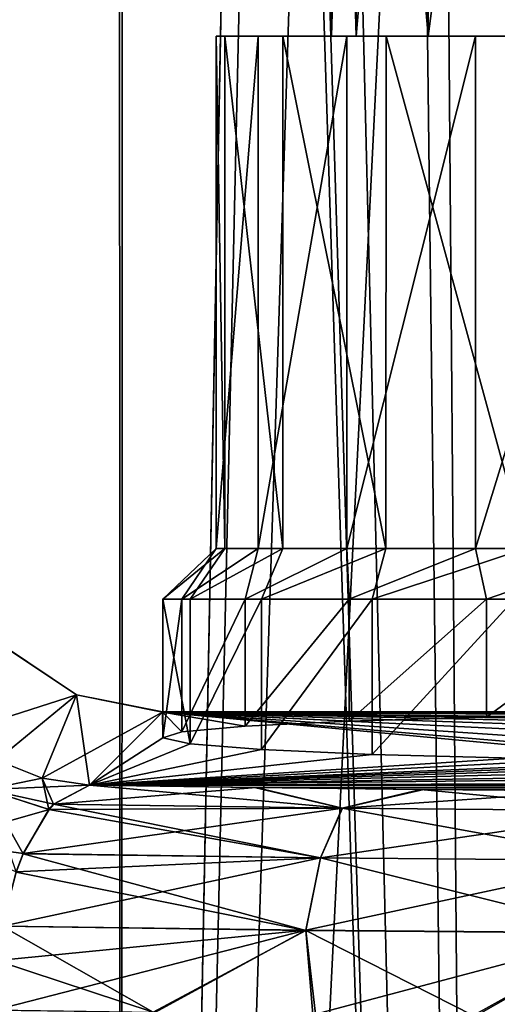
# Model space of a CAD drawing. Units: millimetres. Extents: x -25 to 87, y -1 to 268.
# Drawn here: x -9 to -5, y 37 to 46 of the extents above; entities that cross this region are included whole.
import ezdxf

# ---------------------------------------------------------------- set-up
doc = ezdxf.new("R2010")
doc.units = ezdxf.units.MM
doc.header["$LTSCALE"] = 68.453183
for name, color, linetype in [('1612', 7, 'CONTINUOUS'), ('1613', 7, 'CONTINUOUS'), ('1685', 7, 'CONTINUOUS'), ('1686', 7, 'CONTINUOUS'), ('1690', 7, 'CONTINUOUS'), ('1743', 7, 'CONTINUOUS'), ('1745', 7, 'CONTINUOUS'), ('1750', 7, 'CONTINUOUS'), ('1831', 7, 'CONTINUOUS'), ('1832', 7, 'CONTINUOUS'), ('1848', 7, 'CONTINUOUS'), ('1849', 7, 'CONTINUOUS'), ('1850', 7, 'CONTINUOUS'), ('1851', 7, 'CONTINUOUS'), ('1853', 7, 'CONTINUOUS'), ('1854', 7, 'CONTINUOUS'), ('1866', 7, 'CONTINUOUS'), ('1867', 7, 'CONTINUOUS')]:
    doc.layers.add(name, color=color, linetype=linetype)

msp = doc.modelspace()

# ---------------------------------------------------------------- linework, layer by layer
at = {"layer": '1612', "color": 7, "linetype": 'CONTINUOUS', "true_color": 0xaab2c4}
for points in [[(-8.372, -0.0077, -23.5561), (-11.5002, -0.0077, -22.1974), (-11.4775, 113.4923, -22.2096), (-8.372, -0.0077, -23.5561)], [(-8.3431, 113.4923, -23.5668), (-8.372, -0.0077, -23.5561), (-11.4775, 113.4923, -22.2096), (-8.3431, 113.4923, -23.5668)], [(-7.141, 63.9643, -23.9584), (-8.372, -0.0077, -23.5561), (-8.3431, 113.4923, -23.5668), (-7.141, 63.9643, -23.9584)], [(-6.9727, 61.688, -24.0079), (-8.372, -0.0077, -23.5561), (-7.141, 63.9643, -23.9584), (-6.9727, 61.688, -24.0079)], [(-6.4546, 59.3309, -24.1524), (-8.372, -0.0077, -23.5561), (-6.9727, 61.688, -24.0079), (-6.4546, 59.3309, -24.1524)], [(-5.5422, 56.8689, -24.3779), (-8.372, -0.0077, -23.5561), (-6.4546, 59.3309, -24.1524), (-5.5422, 56.8689, -24.3779)], [(-5.0876, -0.0077, -24.4766), (-8.372, -0.0077, -23.5561), (-5.5422, 56.8689, -24.3779), (-5.0876, -0.0077, -24.4766)], [(-4.2034, 54.3439, -24.6441), (-5.0876, -0.0077, -24.4766), (-5.5422, 56.8689, -24.3779), (-4.2034, 54.3439, -24.6441)], [(-2.426, 51.7685, -24.882), (-5.0876, -0.0077, -24.4766), (-4.2034, 54.3439, -24.6441), (-2.426, 51.7685, -24.882)], [(-1.7068, -0.0077, -24.9416), (-5.0876, -0.0077, -24.4766), (-2.426, 51.7685, -24.882), (-1.7068, -0.0077, -24.9416)]]:
    msp.add_3dface(points, dxfattribs=at)
at = {"layer": '1613', "color": 7, "linetype": 'CONTINUOUS', "true_color": 0xaab2c4}
for points in [[(-11.5258, 113.4923, 22.1846), (-11.5006, -0.0077, 22.1972), (-8.4008, 113.4923, 23.5463), (-11.5258, 113.4923, 22.1846)], [(-11.5006, -0.0077, 22.1972), (-8.3724, -0.0077, 23.5559), (-8.4008, 113.4923, 23.5463), (-11.5006, -0.0077, 22.1972)], [(-8.3724, -0.0077, 23.5559), (-7.1393, 64.0084, 23.9589), (-8.4008, 113.4923, 23.5463), (-8.3724, -0.0077, 23.5559)], [(-5.0881, -0.0077, 24.4765), (-7.1393, 64.0084, 23.9589), (-8.3724, -0.0077, 23.5559), (-5.0881, -0.0077, 24.4765)], [(-6.9948, 61.8334, 24.0015), (-7.1393, 64.0084, 23.9589), (-5.0881, -0.0077, 24.4765), (-6.9948, 61.8334, 24.0015)], [(-6.5519, 59.6525, 24.1262), (-6.9948, 61.8334, 24.0015), (-5.0881, -0.0077, 24.4765), (-6.5519, 59.6525, 24.1262)], [(-5.7863, 57.4335, 24.3212), (-6.5519, 59.6525, 24.1262), (-5.0881, -0.0077, 24.4765), (-5.7863, 57.4335, 24.3212)], [(-4.67, 55.1293, 24.56), (-5.7863, 57.4335, 24.3212), (-5.0881, -0.0077, 24.4765), (-4.67, 55.1293, 24.56)], [(-1.7073, -0.0077, 24.9416), (-4.67, 55.1293, 24.56), (-5.0881, -0.0077, 24.4765), (-1.7073, -0.0077, 24.9416)]]:
    msp.add_3dface(points, dxfattribs=at)
at = {"layer": '1685', "color": 7, "linetype": 'CONTINUOUS', "true_color": 0xaab2c4}
for points in [[(-7.5248, 45.9923, -5.9725), (-7.4495, 45.9923, -7.55), (-7.1531, 45.9923, -4.439), (-7.5248, 45.9923, -5.9725)], [(-7.4495, 45.9923, -7.55), (-6.9324, 45.9923, -9.0435), (-6.3637, 45.9923, -3.071), (-7.4495, 45.9923, -7.55)], [(-7.1531, 45.9923, -4.439), (-7.4495, 45.9923, -7.55), (-6.3637, 45.9923, -3.071), (-7.1531, 45.9923, -4.439)], [(-6.9324, 45.9923, -9.0435), (-6.0153, 45.9923, -10.3309), (-6.2798, 45.9923, -7.8896), (-6.9324, 45.9923, -9.0435)], [(-6.3637, 45.9923, -3.071), (-6.9324, 45.9923, -9.0435), (-6.2798, 45.9923, -5.1104), (-6.3637, 45.9923, -3.071)], [(-6.2798, 45.9923, -5.1104), (-6.9324, 45.9923, -9.0435), (-6.5, 45.9923, -6.5), (-6.2798, 45.9923, -5.1104)], [(-6.5, 45.9923, -6.5), (-6.9324, 45.9923, -9.0435), (-6.2798, 45.9923, -7.8896), (-6.5, 45.9923, -6.5)], [(-5.22, 45.9923, -1.9802), (-6.3637, 45.9923, -3.071), (-6.2798, 45.9923, -5.1104), (-5.22, 45.9923, -1.9802)], [(-6.2798, 45.9923, -7.8896), (-6.0153, 45.9923, -10.3309), (-5.64, 45.9923, -9.1453), (-6.2798, 45.9923, -7.8896)], [(-5.64, 45.9923, -3.8547), (-5.22, 45.9923, -1.9802), (-6.2798, 45.9923, -5.1104), (-5.64, 45.9923, -3.8547)], [(-6.0153, 45.9923, -10.3309), (-4.7731, 45.9923, -11.3074), (-5.64, 45.9923, -9.1453), (-6.0153, 45.9923, -10.3309)], [(-5.64, 45.9923, -9.1453), (-4.7731, 45.9923, -11.3074), (-4.6444, 45.9923, -10.141), (-5.64, 45.9923, -9.1453)], [(-4.6444, 45.9923, -2.859), (-5.22, 45.9923, -1.9802), (-5.64, 45.9923, -3.8547), (-4.6444, 45.9923, -2.859)], [(-3.8152, 45.9923, -1.2556), (-5.22, 45.9923, -1.9802), (-4.6444, 45.9923, -2.859), (-3.8152, 45.9923, -1.2556)]]:
    msp.add_3dface(points, dxfattribs=at)
at = {"layer": '1686', "color": 7, "linetype": 'CONTINUOUS', "true_color": 0xaab2c4}
for points in [[(-7.5248, 45.9923, -5.9725), (-7.1531, 45.9923, -4.439), (-7.525, 41.4423, -5.9733), (-7.5248, 45.9923, -5.9725)], [(-7.4495, 41.4423, -7.5512), (-7.5248, 45.9923, -5.9725), (-7.525, 41.4423, -5.9733), (-7.4495, 41.4423, -7.5512)], [(-7.525, 41.4423, -5.9733), (-7.1531, 45.9923, -4.439), (-7.1528, 41.4423, -4.4381), (-7.525, 41.4423, -5.9733)], [(-7.4495, 45.9923, -7.55), (-7.5248, 45.9923, -5.9725), (-7.4495, 41.4423, -7.5512), (-7.4495, 45.9923, -7.55)], [(-6.9324, 45.9923, -9.0435), (-7.4495, 45.9923, -7.55), (-6.9326, 41.4423, -9.044), (-6.9324, 45.9923, -9.0435)], [(-6.9326, 41.4423, -9.044), (-7.4495, 45.9923, -7.55), (-7.4495, 41.4423, -7.5512), (-6.9326, 41.4423, -9.044)], [(-7.1531, 45.9923, -4.439), (-6.3637, 45.9923, -3.071), (-7.1528, 41.4423, -4.4381), (-7.1531, 45.9923, -4.439)], [(-7.1528, 41.4423, -4.4381), (-6.3637, 45.9923, -3.071), (-6.3632, 41.4423, -3.0699), (-7.1528, 41.4423, -4.4381)], [(-6.0161, 41.4423, -10.3306), (-6.9324, 45.9923, -9.0435), (-6.9326, 41.4423, -9.044), (-6.0161, 41.4423, -10.3306)], [(-6.0153, 45.9923, -10.3309), (-6.9324, 45.9923, -9.0435), (-6.0161, 41.4423, -10.3306), (-6.0153, 45.9923, -10.3309)], [(-6.3637, 45.9923, -3.071), (-5.22, 45.9923, -1.9802), (-6.3632, 41.4423, -3.0699), (-6.3637, 45.9923, -3.071)], [(-6.3632, 41.4423, -3.0699), (-5.22, 45.9923, -1.9802), (-5.2201, 41.4423, -1.9796), (-6.3632, 41.4423, -3.0699)], [(-4.7742, 41.4423, -11.3069), (-6.0153, 45.9923, -10.3309), (-6.0161, 41.4423, -10.3306), (-4.7742, 41.4423, -11.3069)], [(-4.7731, 45.9923, -11.3074), (-6.0153, 45.9923, -10.3309), (-4.7742, 41.4423, -11.3069), (-4.7731, 45.9923, -11.3074)], [(-5.22, 45.9923, -1.9802), (-3.8152, 45.9923, -1.2556), (-5.2201, 41.4423, -1.9796), (-5.22, 45.9923, -1.9802)], [(-5.2201, 41.4423, -1.9796), (-3.8152, 45.9923, -1.2556), (-3.8161, 41.4423, -1.2555), (-5.2201, 41.4423, -1.9796)]]:
    msp.add_3dface(points, dxfattribs=at)
at = {"layer": '1690', "color": 7, "linetype": 'CONTINUOUS', "true_color": 0xaab2c4}
for points in [[(-7.9982, 39.7604, -6.6423), (-7.7566, 39.7063, -8.1905), (-7.9983, 40.9923, -6.6438), (-7.9982, 39.7604, -6.6423)], [(-7.8311, 40.9923, -5.0864), (-7.9982, 39.7604, -6.6423), (-7.9983, 40.9923, -6.6438), (-7.8311, 40.9923, -5.0864)], [(-7.9983, 40.9923, -6.6438), (-7.7566, 39.7063, -8.1905), (-7.7567, 40.9923, -8.1913), (-7.9983, 40.9923, -6.6438)], [(-7.8309, 39.8148, -5.0854), (-7.9982, 39.7604, -6.6423), (-7.8311, 40.9923, -5.0864), (-7.8309, 39.8148, -5.0854)], [(-7.2665, 40.9923, -3.6254), (-7.8309, 39.8148, -5.0854), (-7.8311, 40.9923, -5.0864), (-7.2665, 40.9923, -3.6254)], [(-7.2663, 39.8658, -3.6251), (-7.8309, 39.8148, -5.0854), (-7.2665, 40.9923, -3.6254), (-7.2663, 39.8658, -3.6251)], [(-7.7567, 40.9923, -8.1913), (-7.7566, 39.7063, -8.1905), (-7.1228, 40.9923, -9.6236), (-7.7567, 40.9923, -8.1913)], [(-7.7566, 39.7063, -8.1905), (-7.1222, 39.6563, -9.6239), (-7.1228, 40.9923, -9.6236), (-7.7566, 39.7063, -8.1905)], [(-6.3431, 40.9923, -2.3602), (-7.2663, 39.8658, -3.6251), (-7.2665, 40.9923, -3.6254), (-6.3431, 40.9923, -2.3602)], [(-6.3423, 39.9099, -2.3599), (-7.2663, 39.8658, -3.6251), (-6.3431, 40.9923, -2.3602), (-6.3423, 39.9099, -2.3599)], [(-7.1228, 40.9923, -9.6236), (-7.1222, 39.6563, -9.6239), (-6.1398, 40.9923, -10.8431), (-7.1228, 40.9923, -9.6236)], [(-7.1222, 39.6563, -9.6239), (-6.1385, 39.6137, -10.8439), (-6.1398, 40.9923, -10.8431), (-7.1222, 39.6563, -9.6239)], [(-5.1236, 40.9923, -1.3772), (-6.3423, 39.9099, -2.3599), (-6.3431, 40.9923, -2.3602), (-5.1236, 40.9923, -1.3772)], [(-5.1222, 39.9443, -1.3768), (-6.3423, 39.9099, -2.3599), (-5.1236, 40.9923, -1.3772), (-5.1222, 39.9443, -1.3768)], [(-6.1398, 40.9923, -10.8431), (-6.1385, 39.6137, -10.8439), (-4.8746, 40.9923, -11.7665), (-6.1398, 40.9923, -10.8431)], [(-6.1385, 39.6137, -10.8439), (-4.8733, 39.5814, -11.7672), (-4.8746, 40.9923, -11.7665), (-6.1385, 39.6137, -10.8439)], [(-3.6913, 40.9923, -0.7433), (-5.1222, 39.9443, -1.3768), (-5.1236, 40.9923, -1.3772), (-3.6913, 40.9923, -0.7433)], [(-3.6894, 39.9664, -0.743), (-5.1222, 39.9443, -1.3768), (-3.6913, 40.9923, -0.7433), (-3.6894, 39.9664, -0.743)]]:
    msp.add_3dface(points, dxfattribs=at)
at = {"layer": '1743', "color": 7, "linetype": 'CONTINUOUS', "true_color": 0xaab2c4}
for points in [[(-6.2798, 45.9923, -5.1104), (-6.5, 45.9923, -6.5), (-6.2798, 53.4923, -5.1094), (-6.2798, 45.9923, -5.1104)], [(-6.5, 45.9923, -6.5), (-6.5, 53.4923, -6.5), (-6.2798, 53.4923, -5.1094), (-6.5, 45.9923, -6.5)], [(-5.64, 45.9923, -3.8547), (-6.2798, 45.9923, -5.1104), (-5.6406, 53.4923, -3.855), (-5.64, 45.9923, -3.8547)], [(-6.2798, 45.9923, -5.1104), (-6.2798, 53.4923, -5.1094), (-5.6406, 53.4923, -3.855), (-6.2798, 45.9923, -5.1104)], [(-5.64, 45.9923, -3.8547), (-5.6406, 53.4923, -3.855), (-4.645, 53.4923, -2.8594), (-5.64, 45.9923, -3.8547)], [(-4.6444, 45.9923, -2.859), (-5.64, 45.9923, -3.8547), (-4.645, 53.4923, -2.8594), (-4.6444, 45.9923, -2.859)]]:
    msp.add_3dface(points, dxfattribs=at)
at = {"layer": '1745', "color": 7, "linetype": 'CONTINUOUS', "true_color": 0xaab2c4}
for points in [[(-6.5, 45.9923, -6.5), (-6.2798, 45.9923, -7.8896), (-6.5, 53.4923, -6.5), (-6.5, 45.9923, -6.5)], [(-6.5, 53.4923, -6.5), (-6.2798, 45.9923, -7.8896), (-6.2798, 53.4923, -7.8906), (-6.5, 53.4923, -6.5)], [(-6.2798, 45.9923, -7.8896), (-5.64, 45.9923, -9.1453), (-6.2798, 53.4923, -7.8906), (-6.2798, 45.9923, -7.8896)], [(-5.64, 45.9923, -9.1453), (-5.6406, 53.4923, -9.145), (-6.2798, 53.4923, -7.8906), (-5.64, 45.9923, -9.1453)], [(-5.64, 45.9923, -9.1453), (-4.6444, 45.9923, -10.141), (-5.6406, 53.4923, -9.145), (-5.64, 45.9923, -9.1453)], [(-4.6444, 45.9923, -10.141), (-4.645, 53.4923, -10.1406), (-5.6406, 53.4923, -9.145), (-4.6444, 45.9923, -10.141)]]:
    msp.add_3dface(points, dxfattribs=at)
at = {"layer": '1750', "color": 7, "linetype": 'CONTINUOUS', "true_color": 0xaab2c4}
for points in [[(-7.4495, 41.4423, -7.5512), (-7.525, 41.4423, -5.9733), (-7.9983, 40.9923, -6.6438), (-7.4495, 41.4423, -7.5512)], [(-7.4495, 41.4423, -7.5512), (-7.9983, 40.9923, -6.6438), (-7.7567, 40.9923, -8.1913), (-7.4495, 41.4423, -7.5512)], [(-7.525, 41.4423, -5.9733), (-7.8311, 40.9923, -5.0864), (-7.9983, 40.9923, -6.6438), (-7.525, 41.4423, -5.9733)], [(-7.525, 41.4423, -5.9733), (-7.1528, 41.4423, -4.4381), (-7.8311, 40.9923, -5.0864), (-7.525, 41.4423, -5.9733)], [(-7.1528, 41.4423, -4.4381), (-7.2665, 40.9923, -3.6254), (-7.8311, 40.9923, -5.0864), (-7.1528, 41.4423, -4.4381)], [(-6.9326, 41.4423, -9.044), (-7.4495, 41.4423, -7.5512), (-7.7567, 40.9923, -8.1913), (-6.9326, 41.4423, -9.044)], [(-6.9326, 41.4423, -9.044), (-7.7567, 40.9923, -8.1913), (-7.1228, 40.9923, -9.6236), (-6.9326, 41.4423, -9.044)], [(-7.1528, 41.4423, -4.4381), (-6.3632, 41.4423, -3.0699), (-7.2665, 40.9923, -3.6254), (-7.1528, 41.4423, -4.4381)], [(-6.3632, 41.4423, -3.0699), (-6.3431, 40.9923, -2.3602), (-7.2665, 40.9923, -3.6254), (-6.3632, 41.4423, -3.0699)], [(-6.0161, 41.4423, -10.3306), (-6.9326, 41.4423, -9.044), (-7.1228, 40.9923, -9.6236), (-6.0161, 41.4423, -10.3306)], [(-6.0161, 41.4423, -10.3306), (-7.1228, 40.9923, -9.6236), (-6.1398, 40.9923, -10.8431), (-6.0161, 41.4423, -10.3306)], [(-6.3632, 41.4423, -3.0699), (-5.2201, 41.4423, -1.9796), (-6.3431, 40.9923, -2.3602), (-6.3632, 41.4423, -3.0699)], [(-5.2201, 41.4423, -1.9796), (-5.1236, 40.9923, -1.3772), (-6.3431, 40.9923, -2.3602), (-5.2201, 41.4423, -1.9796)], [(-4.7742, 41.4423, -11.3069), (-6.0161, 41.4423, -10.3306), (-6.1398, 40.9923, -10.8431), (-4.7742, 41.4423, -11.3069)], [(-4.7742, 41.4423, -11.3069), (-6.1398, 40.9923, -10.8431), (-4.8746, 40.9923, -11.7665), (-4.7742, 41.4423, -11.3069)], [(-5.2201, 41.4423, -1.9796), (-3.8161, 41.4423, -1.2555), (-5.1236, 40.9923, -1.3772), (-5.2201, 41.4423, -1.9796)], [(-3.8161, 41.4423, -1.2555), (-3.6913, 40.9923, -0.7433), (-5.1236, 40.9923, -1.3772), (-3.8161, 41.4423, -1.2555)]]:
    msp.add_3dface(points, dxfattribs=at)
at = {"layer": '1831', "color": 7, "linetype": 'CONTINUOUS', "true_color": 0xaab2c4}
for points in [[(-8.0037, 39.9899, -0.0698), (-8.6526, 39.3409, -18.6543), (-7.9982, 39.7604, -6.6423), (-8.0037, 39.9899, -0.0698)], [(-8.0026, 39.9911, -0.0347), (-8.0037, 39.9899, -0.0698), (11.0038, 39.9911, -0.035), (-8.0026, 39.9911, -0.0347)], [(11.0038, 39.9911, -0.035), (-8.0037, 39.9899, -0.0698), (11.0049, 39.9899, -0.0698), (11.0038, 39.9911, -0.035)], [(11.0049, 39.9899, -0.0698), (-8.0037, 39.9899, -0.0698), (-2.1422, 39.9748, -0.5018), (11.0049, 39.9899, -0.0698)], [(-2.1422, 39.9748, -0.5018), (-8.0037, 39.9899, -0.0698), (-3.6894, 39.9664, -0.743), (-2.1422, 39.9748, -0.5018)], [(-3.6894, 39.9664, -0.743), (-8.0037, 39.9899, -0.0698), (-5.1222, 39.9443, -1.3768), (-3.6894, 39.9664, -0.743)], [(-5.1222, 39.9443, -1.3768), (-8.0037, 39.9899, -0.0698), (-6.3423, 39.9099, -2.3599), (-5.1222, 39.9443, -1.3768)], [(-6.3423, 39.9099, -2.3599), (-8.0037, 39.9899, -0.0698), (-7.2663, 39.8658, -3.6251), (-6.3423, 39.9099, -2.3599)], [(-7.2663, 39.8658, -3.6251), (-8.0037, 39.9899, -0.0698), (-7.8309, 39.8148, -5.0854), (-7.2663, 39.8658, -3.6251)], [(-7.8309, 39.8148, -5.0854), (-8.0037, 39.9899, -0.0698), (-7.9982, 39.7604, -6.6423), (-7.8309, 39.8148, -5.0854)], [(11.0028, 39.9923, 0), (-8.0018, 39.9923, 0), (-8.0026, 39.9911, -0.0347), (11.0028, 39.9923, 0)], [(11.0028, 39.9923, 0), (-8.0026, 39.9911, -0.0347), (11.0038, 39.9911, -0.035), (11.0028, 39.9923, 0)], [(-7.9982, 39.7604, -6.6423), (-8.6526, 39.3409, -18.6543), (-7.7566, 39.7063, -8.1905), (-7.9982, 39.7604, -6.6423)], [(-7.7566, 39.7063, -8.1905), (-8.6526, 39.3409, -18.6543), (-7.1222, 39.6563, -9.6239), (-7.7566, 39.7063, -8.1905)], [(-7.1222, 39.6563, -9.6239), (-8.6526, 39.3409, -18.6543), (-6.1385, 39.6137, -10.8439), (-7.1222, 39.6563, -9.6239)], [(-6.1385, 39.6137, -10.8439), (-8.6526, 39.3409, -18.6543), (-4.8733, 39.5814, -11.7672), (-6.1385, 39.6137, -10.8439)], [(-4.8733, 39.5814, -11.7672), (-8.6526, 39.3409, -18.6543), (-3.4136, 39.5617, -12.3311), (-4.8733, 39.5814, -11.7672)], [(-3.4136, 39.5617, -12.3311), (-8.6526, 39.3409, -18.6543), (-1.8578, 39.5559, -12.4982), (-3.4136, 39.5617, -12.3311)], [(-8.6526, 39.3409, -18.6543), (11.5952, 39.3996, -16.9754), (-1.8578, 39.5559, -12.4982), (-8.6526, 39.3409, -18.6543)], [(10.3471, 39.3719, -17.7671), (11.5952, 39.3996, -16.9754), (-8.6526, 39.3409, -18.6543), (10.3471, 39.3719, -17.7671)], [(9.0271, 39.3472, -18.4753), (10.3471, 39.3719, -17.7671), (-8.6526, 39.3409, -18.6543), (9.0271, 39.3472, -18.4753)], [(7.6482, 39.3257, -19.0895), (9.0271, 39.3472, -18.4753), (-8.6526, 39.3409, -18.6543), (7.6482, 39.3257, -19.0895)], [(-7.1834, 39.3194, -19.2697), (7.6482, 39.3257, -19.0895), (-8.6526, 39.3409, -18.6543), (-7.1834, 39.3194, -19.2697)], [(6.2249, 39.3078, -19.6018), (7.6482, 39.3257, -19.0895), (-7.1834, 39.3194, -19.2697), (6.2249, 39.3078, -19.6018)], [(-5.705, 39.3023, -19.7599), (6.2249, 39.3078, -19.6018), (-7.1834, 39.3194, -19.2697), (-5.705, 39.3023, -19.7599)], [(4.7692, 39.2937, -20.0073), (6.2249, 39.3078, -19.6018), (-5.705, 39.3023, -19.7599), (4.7692, 39.2937, -20.0073)], [(-4.219, 39.2894, -20.131), (4.7692, 39.2937, -20.0073), (-5.705, 39.3023, -19.7599), (-4.219, 39.2894, -20.131)]]:
    msp.add_3dface(points, dxfattribs=at)
at = {"layer": '1832', "color": 7, "linetype": 'CONTINUOUS', "true_color": 0xaab2c4}
for points in [[(-8.6526, 39.3409, 18.6543), (-8.0037, 39.9899, 0.0698), (-3.8309, 39.5937, 11.4146), (-8.6526, 39.3409, 18.6543)], [(-8.0026, 39.9911, 0.0349), (11.0049, 39.9899, 0.0698), (-8.0037, 39.9899, 0.0698), (-8.0026, 39.9911, 0.0349)], [(-8.0037, 39.9899, 0.0698), (11.0049, 39.9899, 0.0698), (3.6894, 39.8442, 4.243), (-8.0037, 39.9899, 0.0698)], [(0.5864, 39.8468, 4.1689), (-8.0037, 39.9899, 0.0698), (2.1422, 39.8526, 4.0018), (0.5864, 39.8468, 4.1689)], [(-8.0037, 39.9899, 0.0698), (0.5864, 39.8468, 4.1689), (-0.8733, 39.8271, 4.7328), (-8.0037, 39.9899, 0.0698)], [(2.1422, 39.8526, 4.0018), (-8.0037, 39.9899, 0.0698), (3.6894, 39.8442, 4.243), (2.1422, 39.8526, 4.0018)], [(-3.8309, 39.5937, 11.4146), (-8.0037, 39.9899, 0.0698), (-3.9982, 39.6481, 9.8577), (-3.8309, 39.5937, 11.4146)], [(-3.9982, 39.6481, 9.8577), (-8.0037, 39.9899, 0.0698), (-3.7566, 39.7022, 8.3095), (-3.9982, 39.6481, 9.8577)], [(-3.7566, 39.7022, 8.3095), (-8.0037, 39.9899, 0.0698), (-3.1222, 39.7522, 6.8761), (-3.7566, 39.7022, 8.3095)], [(-3.1222, 39.7522, 6.8761), (-8.0037, 39.9899, 0.0698), (-2.1385, 39.7948, 5.6561), (-3.1222, 39.7522, 6.8761)], [(-2.1385, 39.7948, 5.6561), (-8.0037, 39.9899, 0.0698), (-0.8733, 39.8271, 4.7328), (-2.1385, 39.7948, 5.6561)], [(-8.0018, 39.9923, 0), (11.0038, 39.9911, 0.0348), (-8.0026, 39.9911, 0.0349), (-8.0018, 39.9923, 0)], [(11.0038, 39.9911, 0.0348), (11.0049, 39.9899, 0.0698), (-8.0026, 39.9911, 0.0349), (11.0038, 39.9911, 0.0348)], [(11.0028, 39.9923, 0), (11.0038, 39.9911, 0.0348), (-8.0018, 39.9923, 0), (11.0028, 39.9923, 0)], [(-3.2663, 39.5427, 12.8749), (-8.6526, 39.3409, 18.6543), (-3.8309, 39.5937, 11.4146), (-3.2663, 39.5427, 12.8749)], [(-2.3424, 39.4986, 14.1401), (-8.6526, 39.3409, 18.6543), (-3.2663, 39.5427, 12.8749), (-2.3424, 39.4986, 14.1401)], [(-1.1222, 39.4642, 15.1232), (-8.6526, 39.3409, 18.6543), (-2.3424, 39.4986, 14.1401), (-1.1222, 39.4642, 15.1232)], [(0.3106, 39.4421, 15.757), (-8.6526, 39.3409, 18.6543), (-1.1222, 39.4642, 15.1232), (0.3106, 39.4421, 15.757)], [(9.0441, 39.3475, 18.4669), (-8.6526, 39.3409, 18.6543), (0.3106, 39.4421, 15.757), (9.0441, 39.3475, 18.4669)], [(7.6657, 39.326, 19.0825), (-8.6526, 39.3409, 18.6543), (9.0441, 39.3475, 18.4669), (7.6657, 39.326, 19.0825)], [(-7.1687, 39.3192, 19.2752), (-8.6526, 39.3409, 18.6543), (7.6657, 39.326, 19.0825), (-7.1687, 39.3192, 19.2752)], [(6.2429, 39.308, 19.5961), (-7.1687, 39.3192, 19.2752), (7.6657, 39.326, 19.0825), (6.2429, 39.308, 19.5961)], [(-5.6808, 39.3021, 19.7669), (-7.1687, 39.3192, 19.2752), (6.2429, 39.308, 19.5961), (-5.6808, 39.3021, 19.7669)], [(4.7893, 39.2938, 20.0025), (-5.6808, 39.3021, 19.7669), (6.2429, 39.308, 19.5961), (4.7893, 39.2938, 20.0025)], [(-4.1898, 39.2891, 20.1371), (-5.6808, 39.3021, 19.7669), (4.7893, 39.2938, 20.0025), (-4.1898, 39.2891, 20.1371)]]:
    msp.add_3dface(points, dxfattribs=at)
at = {"layer": '1848', "color": 7, "linetype": 'CONTINUOUS', "true_color": 0xaab2c4}
for points in [[(-9.4161, 40.5762, 0.0409), (-8.768, 40.1428, 0.0484), (-9.8292, 39.8025, 17.3647), (-9.4161, 40.5762, 0.0409)], [(-9.8292, 39.8025, 17.3647), (-8.768, 40.1428, 0.0484), (-9.4756, 39.5616, 17.8004), (-9.8292, 39.8025, 17.3647)], [(-9.4756, 39.5616, 17.8004), (-8.768, 40.1428, 0.0484), (-9.0731, 39.4031, 18.2445), (-9.4756, 39.5616, 17.8004)], [(-8.768, 40.1428, 0.0484), (-8.0037, 39.9899, 0.0698), (-9.0731, 39.4031, 18.2445), (-8.768, 40.1428, 0.0484)], [(-8.0037, 39.9899, 0.0698), (-8.6526, 39.3409, 18.6543), (-9.0731, 39.4031, 18.2445), (-8.0037, 39.9899, 0.0698)]]:
    msp.add_3dface(points, dxfattribs=at)
at = {"layer": '1849', "color": 7, "linetype": 'CONTINUOUS', "true_color": 0xaab2c4}
for points in [[(-9.4157, 40.5783, 0.0001), (-8.768, 40.1428, 0.0484), (-9.4161, 40.5762, 0.0409), (-9.4157, 40.5783, 0.0001)], [(-9.4157, 40.5783, 0.0001), (-8.7657, 40.1441, 0.0001), (-8.768, 40.1428, 0.0484), (-9.4157, 40.5783, 0.0001)], [(-8.7657, 40.1441, 0.0001), (-8.0037, 39.9899, 0.0698), (-8.768, 40.1428, 0.0484), (-8.7657, 40.1441, 0.0001)], [(-8.0018, 39.9923, 0), (-8.0026, 39.9911, 0.0349), (-8.7657, 40.1441, 0.0001), (-8.0018, 39.9923, 0)], [(-8.0026, 39.9911, 0.0349), (-8.0037, 39.9899, 0.0698), (-8.7657, 40.1441, 0.0001), (-8.0026, 39.9911, 0.0349)]]:
    msp.add_3dface(points, dxfattribs=at)
at = {"layer": '1850', "color": 7, "linetype": 'CONTINUOUS', "true_color": 0xaab2c4}
for points in [[(-9.4161, 40.5762, -0.0409), (-8.768, 40.1428, -0.0484), (-9.4157, 40.5783, 0.0001), (-9.4161, 40.5762, -0.0409)], [(-9.4157, 40.5783, 0.0001), (-8.768, 40.1428, -0.0484), (-8.7657, 40.1441, 0.0001), (-9.4157, 40.5783, 0.0001)], [(-8.768, 40.1428, -0.0484), (-8.0037, 39.9899, -0.0698), (-8.7657, 40.1441, 0.0001), (-8.768, 40.1428, -0.0484)], [(-8.0026, 39.9911, -0.0347), (-8.0018, 39.9923, 0), (-8.7657, 40.1441, 0.0001), (-8.0026, 39.9911, -0.0347)], [(-8.0037, 39.9899, -0.0698), (-8.0026, 39.9911, -0.0347), (-8.7657, 40.1441, 0.0001), (-8.0037, 39.9899, -0.0698)]]:
    msp.add_3dface(points, dxfattribs=at)
at = {"layer": '1851', "color": 7, "linetype": 'CONTINUOUS', "true_color": 0xaab2c4}
for points in [[(-9.4161, 40.5762, -0.0409), (-9.4751, 39.5614, -17.801), (-8.768, 40.1428, -0.0484), (-9.4161, 40.5762, -0.0409)], [(-9.4751, 39.5614, -17.801), (-9.0726, 39.4029, -18.2451), (-8.768, 40.1428, -0.0484), (-9.4751, 39.5614, -17.801)], [(-9.0726, 39.4029, -18.2451), (-8.6526, 39.3409, -18.6543), (-8.768, 40.1428, -0.0484), (-9.0726, 39.4029, -18.2451)], [(-8.6526, 39.3409, -18.6543), (-8.0037, 39.9899, -0.0698), (-8.768, 40.1428, -0.0484), (-8.6526, 39.3409, -18.6543)]]:
    msp.add_3dface(points, dxfattribs=at)
at = {"layer": '1853', "color": 7, "linetype": 'CONTINUOUS', "true_color": 0xaab2c4}
for points in [[(-8.6526, 39.3409, -18.6543), (-8.9702, 39.1704, -19.3304), (-6.4044, 39.1356, -20.3283), (-8.6526, 39.3409, -18.6543)], [(-7.1834, 39.3194, -19.2697), (-8.6526, 39.3409, -18.6543), (-6.4044, 39.1356, -20.3283), (-7.1834, 39.3194, -19.2697)], [(-5.705, 39.3023, -19.7599), (-7.1834, 39.3194, -19.2697), (-6.4044, 39.1356, -20.3283), (-5.705, 39.3023, -19.7599)], [(-3.7313, 39.1126, -20.9861), (-5.705, 39.3023, -19.7599), (-6.4044, 39.1356, -20.3283), (-3.7313, 39.1126, -20.9861)], [(-4.219, 39.2894, -20.131), (-5.705, 39.3023, -19.7599), (-3.7313, 39.1126, -20.9861), (-4.219, 39.2894, -20.131)], [(-9.0117, 39.1244, -19.4179), (-9.2414, 38.731, -19.8976), (-6.598, 38.6951, -20.9257), (-9.0117, 39.1244, -19.4179)], [(-8.9702, 39.1704, -19.3304), (-9.0117, 39.1244, -19.4179), (-6.598, 38.6951, -20.9257), (-8.9702, 39.1704, -19.3304)], [(-6.4044, 39.1356, -20.3283), (-8.9702, 39.1704, -19.3304), (-6.598, 38.6951, -20.9257), (-6.4044, 39.1356, -20.3283)], [(-3.8442, 38.6715, -21.6033), (-6.4044, 39.1356, -20.3283), (-6.598, 38.6951, -20.9257), (-3.8442, 38.6715, -21.6033)], [(-3.7313, 39.1126, -20.9861), (-6.4044, 39.1356, -20.3283), (-3.8442, 38.6715, -21.6033), (-3.7313, 39.1126, -20.9861)], [(-9.2414, 38.731, -19.8976), (-9.3029, 38.5689, -20.024), (-6.7298, 38.0508, -21.3202), (-9.2414, 38.731, -19.8976)], [(-6.598, 38.6951, -20.9257), (-9.2414, 38.731, -19.8976), (-6.7298, 38.0508, -21.3202), (-6.598, 38.6951, -20.9257)], [(-3.921, 38.0266, -22.0115), (-6.598, 38.6951, -20.9257), (-6.7298, 38.0508, -21.3202), (-3.921, 38.0266, -22.0115)], [(-3.8442, 38.6715, -21.6033), (-6.598, 38.6951, -20.9257), (-3.921, 38.0266, -22.0115), (-3.8442, 38.6715, -21.6033)], [(-9.3029, 38.5689, -20.024), (-9.426, 38.0874, -20.2716), (-6.7298, 38.0508, -21.3202), (-9.3029, 38.5689, -20.024)], [(-8.0864, 37.3231, -20.9967), (-9.426, 38.0874, -20.2716), (-9.4704, 37.7802, -20.3563), (-8.0864, 37.3231, -20.9967)], [(-9.426, 38.0874, -20.2716), (-8.0864, 37.3231, -20.9967), (-6.7298, 38.0508, -21.3202), (-9.426, 38.0874, -20.2716)], [(-8.0864, 37.3231, -20.9967), (-6.6673, 37.3074, -21.4895), (-6.7298, 38.0508, -21.3202), (-8.0864, 37.3231, -20.9967)], [(-6.6673, 37.3074, -21.4895), (-5.2422, 37.295, -21.8808), (-6.7298, 38.0508, -21.3202), (-6.6673, 37.3074, -21.4895)], [(-5.2422, 37.295, -21.8808), (-3.921, 38.0266, -22.0115), (-6.7298, 38.0508, -21.3202), (-5.2422, 37.295, -21.8808)], [(-5.2422, 37.295, -21.8808), (-3.8118, 37.2856, -22.1748), (-3.921, 38.0266, -22.0115), (-5.2422, 37.295, -21.8808)], [(-9.4968, 37.3421, -20.3976), (-8.0864, 37.3231, -20.9967), (-9.4704, 37.7802, -20.3563), (-9.4968, 37.3421, -20.3976)]]:
    msp.add_3dface(points, dxfattribs=at)
at = {"layer": '1854', "color": 7, "linetype": 'CONTINUOUS', "true_color": 0xaab2c4}
for points in [[(-9.0726, 39.4029, -18.2451), (-9.4751, 39.5614, -17.801), (-9.5637, 39.3016, -18.9307), (-9.0726, 39.4029, -18.2451)], [(-9.0117, 39.1244, -19.4179), (-9.0726, 39.4029, -18.2451), (-9.5637, 39.3016, -18.9307), (-9.0117, 39.1244, -19.4179)], [(-8.6526, 39.3409, -18.6543), (-9.0726, 39.4029, -18.2451), (-8.9702, 39.1704, -19.3304), (-8.6526, 39.3409, -18.6543)], [(-8.9702, 39.1704, -19.3304), (-9.0726, 39.4029, -18.2451), (-9.0117, 39.1244, -19.4179), (-8.9702, 39.1704, -19.3304)], [(-9.0117, 39.1244, -19.4179), (-9.5637, 39.3016, -18.9307), (-9.2414, 38.731, -19.8976), (-9.0117, 39.1244, -19.4179)], [(-9.2414, 38.731, -19.8976), (-9.5637, 39.3016, -18.9307), (-9.3029, 38.5689, -20.024), (-9.2414, 38.731, -19.8976)]]:
    msp.add_3dface(points, dxfattribs=at)
at = {"layer": '1866', "color": 7, "linetype": 'CONTINUOUS', "true_color": 0xaab2c4}
for points in [[(-9.4756, 39.5616, 17.8004), (-9.0731, 39.4031, 18.2445), (-9.5624, 39.3025, 18.9286), (-9.4756, 39.5616, 17.8004)], [(-9.0731, 39.4031, 18.2445), (-8.6526, 39.3409, 18.6543), (-9.5624, 39.3025, 18.9286), (-9.0731, 39.4031, 18.2445)], [(-9.0107, 39.1256, 19.4158), (-10.0062, 38.8395, 19.5196), (-9.5624, 39.3025, 18.9286), (-9.0107, 39.1256, 19.4158)], [(-9.5624, 39.3025, 18.9286), (-8.6526, 39.3409, 18.6543), (-8.9696, 39.1711, 19.3291), (-9.5624, 39.3025, 18.9286)], [(-9.0107, 39.1256, 19.4158), (-9.5624, 39.3025, 18.9286), (-8.9696, 39.1711, 19.3291), (-9.0107, 39.1256, 19.4158)], [(-9.241, 38.7322, 19.8966), (-10.0062, 38.8395, 19.5196), (-9.0107, 39.1256, 19.4158), (-9.241, 38.7322, 19.8966)], [(-9.3022, 38.571, 20.0225), (-10.0062, 38.8395, 19.5196), (-9.241, 38.7322, 19.8966), (-9.3022, 38.571, 20.0225)]]:
    msp.add_3dface(points, dxfattribs=at)
at = {"layer": '1867', "color": 7, "linetype": 'CONTINUOUS', "true_color": 0xaab2c4}
for points in [[(-8.6526, 39.3409, 18.6543), (-7.1687, 39.3192, 19.2752), (-8.9696, 39.1711, 19.3291), (-8.6526, 39.3409, 18.6543)], [(-8.9696, 39.1711, 19.3291), (-7.1687, 39.3192, 19.2752), (-6.404, 39.1362, 20.327), (-8.9696, 39.1711, 19.3291)], [(-7.1687, 39.3192, 19.2752), (-5.6808, 39.3021, 19.7669), (-6.404, 39.1362, 20.327), (-7.1687, 39.3192, 19.2752)], [(-5.6808, 39.3021, 19.7669), (-4.1898, 39.2891, 20.1371), (-6.404, 39.1362, 20.327), (-5.6808, 39.3021, 19.7669)], [(-4.1898, 39.2891, 20.1371), (-3.7311, 39.1133, 20.9848), (-6.404, 39.1362, 20.327), (-4.1898, 39.2891, 20.1371)], [(-9.241, 38.7322, 19.8966), (-9.0107, 39.1256, 19.4158), (-6.404, 39.1362, 20.327), (-9.241, 38.7322, 19.8966)], [(-6.5977, 38.6963, 20.9246), (-9.241, 38.7322, 19.8966), (-6.404, 39.1362, 20.327), (-6.5977, 38.6963, 20.9246)], [(-9.0107, 39.1256, 19.4158), (-8.9696, 39.1711, 19.3291), (-6.404, 39.1362, 20.327), (-9.0107, 39.1256, 19.4158)], [(-3.7311, 39.1133, 20.9848), (-6.5977, 38.6963, 20.9246), (-6.404, 39.1362, 20.327), (-3.7311, 39.1133, 20.9848)], [(-3.844, 38.6726, 21.6023), (-6.5977, 38.6963, 20.9246), (-3.7311, 39.1133, 20.9848), (-3.844, 38.6726, 21.6023)], [(-9.4258, 38.0888, 20.2711), (-9.3022, 38.571, 20.0225), (-6.5977, 38.6963, 20.9246), (-9.4258, 38.0888, 20.2711)], [(-6.7296, 38.0522, 21.3197), (-9.4258, 38.0888, 20.2711), (-6.5977, 38.6963, 20.9246), (-6.7296, 38.0522, 21.3197)], [(-9.3022, 38.571, 20.0225), (-9.241, 38.7322, 19.8966), (-6.5977, 38.6963, 20.9246), (-9.3022, 38.571, 20.0225)], [(-3.844, 38.6726, 21.6023), (-6.7296, 38.0522, 21.3197), (-6.5977, 38.6963, 20.9246), (-3.844, 38.6726, 21.6023)], [(-3.9208, 38.0281, 22.0109), (-6.7296, 38.0522, 21.3197), (-3.844, 38.6726, 21.6023), (-3.9208, 38.0281, 22.0109)], [(-8.0718, 37.3229, 21.0023), (-9.4968, 37.3421, 20.3976), (-6.7296, 38.0522, 21.3197), (-8.0718, 37.3229, 21.0023)], [(-9.4968, 37.3421, 20.3976), (-9.4702, 37.7828, 20.3558), (-6.7296, 38.0522, 21.3197), (-9.4968, 37.3421, 20.3976)], [(-9.4702, 37.7828, 20.3558), (-9.4258, 38.0888, 20.2711), (-6.7296, 38.0522, 21.3197), (-9.4702, 37.7828, 20.3558)], [(-6.6425, 37.3072, 21.4971), (-8.0718, 37.3229, 21.0023), (-6.7296, 38.0522, 21.3197), (-6.6425, 37.3072, 21.4971)], [(-3.9208, 38.0281, 22.0109), (-6.6425, 37.3072, 21.4971), (-6.7296, 38.0522, 21.3197), (-3.9208, 38.0281, 22.0109)], [(-5.2115, 37.2947, 21.8881), (-6.6425, 37.3072, 21.4971), (-3.9208, 38.0281, 22.0109), (-5.2115, 37.2947, 21.8881)], [(-3.7784, 37.2854, 22.1805), (-5.2115, 37.2947, 21.8881), (-3.9208, 38.0281, 22.0109), (-3.7784, 37.2854, 22.1805)]]:
    msp.add_3dface(points, dxfattribs=at)

doc.saveas('drawing.dxf')
